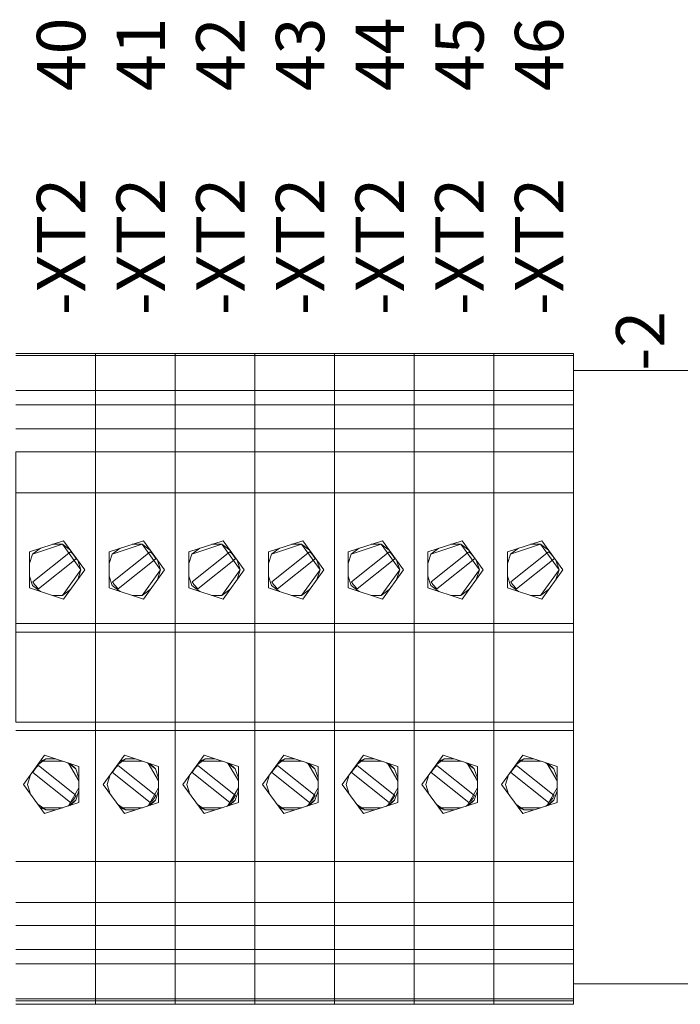
# Model space of a CAD drawing. Units: millimetres. Extents: x 0 to 5419, y -9 to 297.
# Drawn here: x 4232 to 4240, y 130 to 143 of the extents above; entities that cross this region are included whole.
import ezdxf
from ezdxf.enums import TextEntityAlignment as Align

# ---------------------------------------------------------------- set-up
doc = ezdxf.new("R2010")
doc.units = ezdxf.units.MM
doc.layers.add('1 Основная', color=30, linetype='Continuous', lineweight=50)
doc.styles.add('Tahoma', font='isocpeur.ttf')

msp = doc.modelspace()

# ---------------------------------------------------------------- linework, layer by layer
at = {"layer": '1 Основная', "linetype": 'Continuous', "lineweight": 0, "ltscale": 4}
for p, q in [((4231.539, 138.278), (4232.579, 138.278)), ((4231.539, 138.253), (4232.579, 138.253)), ((4232.579, 136.995), (4232.579, 138.278)), ((4232.579, 138.278), (4233.619, 138.278)), ((4232.579, 136.995), (4232.579, 138.278)), ((4232.579, 138.253), (4233.619, 138.253)), ((4233.619, 136.995), (4233.619, 138.278)), ((4233.619, 138.278), (4234.659, 138.278)), ((4233.619, 136.995), (4233.619, 138.278)), ((4233.619, 138.253), (4234.659, 138.253)), ((4234.659, 136.995), (4234.659, 138.278)), ((4234.659, 138.278), (4235.699, 138.278)), ((4234.659, 136.995), (4234.659, 138.278)), ((4234.659, 138.253), (4235.699, 138.253)), ((4235.699, 136.995), (4235.699, 138.278)), ((4235.699, 138.278), (4236.739, 138.278)), ((4235.699, 136.995), (4235.699, 138.278)), ((4235.699, 138.253), (4236.739, 138.253)), ((4236.739, 136.995), (4236.739, 138.278)), ((4236.739, 138.278), (4237.779, 138.278)), ((4236.739, 136.995), (4236.739, 138.278)), ((4236.739, 138.253), (4237.779, 138.253)), ((4237.779, 136.995), (4237.779, 138.278)), ((4237.779, 138.278), (4238.819, 138.278)), ((4237.779, 136.995), (4237.779, 138.278)), ((4237.779, 138.253), (4238.819, 138.253)), ((4238.819, 138.056), (4238.819, 138.278)), ((4238.819, 136.491), (4238.819, 138.056)), ((4231.539, 137.797), (4232.579, 137.797)), ((4232.579, 137.797), (4233.619, 137.797)), ((4233.619, 137.797), (4234.659, 137.797)), ((4234.659, 137.797), (4235.699, 137.797)), ((4235.699, 137.797), (4236.739, 137.797)), ((4236.739, 137.797), (4237.779, 137.797)), ((4237.779, 137.797), (4238.819, 137.797)), ((4231.539, 137.608), (4232.579, 137.608)), ((4232.579, 137.608), (4233.619, 137.608)), ((4233.619, 137.608), (4234.659, 137.608)), ((4234.659, 137.608), (4235.699, 137.608)), ((4235.699, 137.608), (4236.739, 137.608)), ((4236.739, 137.608), (4237.779, 137.608)), ((4237.779, 137.608), (4238.819, 137.608)), ((4231.539, 137.297), (4232.579, 137.297)), ((4232.579, 137.297), (4233.619, 137.297)), ((4232.579, 129.859), (4232.579, 137.198)), ((4233.619, 137.297), (4234.659, 137.297)), ((4233.619, 129.859), (4233.619, 137.198)), ((4234.659, 137.297), (4235.699, 137.297)), ((4234.659, 129.859), (4234.659, 137.198)), ((4235.699, 137.297), (4236.739, 137.297)), ((4235.699, 129.859), (4235.699, 137.198)), ((4236.739, 137.297), (4237.779, 137.297)), ((4236.739, 129.859), (4236.739, 137.198)), ((4237.779, 137.297), (4238.819, 137.297)), ((4237.779, 129.859), (4237.779, 137.198)), ((4232.579, 136.968), (4232.579, 136.913)), ((4233.619, 136.968), (4233.619, 136.913)), ((4234.659, 136.968), (4234.659, 136.913)), ((4235.699, 136.968), (4235.699, 136.913)), ((4236.739, 136.968), (4236.739, 136.913)), ((4237.779, 136.968), (4237.779, 136.913)), ((4238.819, 136.968), (4238.819, 136.913)), ((4232.579, 136.772), (4232.579, 136.83)), ((4233.619, 136.772), (4233.619, 136.83)), ((4234.659, 136.772), (4234.659, 136.83)), ((4235.699, 136.772), (4235.699, 136.83)), ((4236.739, 136.772), (4236.739, 136.83)), ((4237.779, 136.772), (4237.779, 136.83)), ((4238.819, 136.678), (4238.819, 136.807)), ((4238.819, 136.523), (4238.819, 136.672)), ((4231.539, 136.459), (4232.579, 136.459)), ((4232.579, 136.459), (4233.619, 136.459)), ((4233.619, 136.459), (4234.659, 136.459)), ((4234.659, 136.459), (4235.699, 136.459)), ((4235.699, 136.459), (4236.739, 136.459)), ((4236.739, 136.459), (4237.779, 136.459)), ((4237.779, 136.459), (4238.819, 136.459)), ((4238.819, 134.722), (4238.819, 136.491)), ((4232.579, 136.045), (4232.579, 136.346)), ((4233.619, 136.045), (4233.619, 136.346)), ((4234.659, 136.045), (4234.659, 136.346)), ((4235.699, 136.045), (4235.699, 136.346)), ((4236.739, 136.045), (4236.739, 136.346)), ((4237.779, 136.045), (4237.779, 136.346)), ((4232.579, 136.013), (4232.579, 136.041)), ((4232.579, 135.639), (4232.579, 136.041)), ((4233.619, 136.013), (4233.619, 136.041)), ((4233.619, 135.639), (4233.619, 136.041)), ((4234.659, 136.013), (4234.659, 136.041)), ((4234.659, 135.639), (4234.659, 136.041)), ((4235.699, 136.013), (4235.699, 136.041)), ((4235.699, 135.639), (4235.699, 136.041)), ((4236.739, 136.013), (4236.739, 136.041)), ((4236.739, 135.639), (4236.739, 136.041)), ((4237.779, 136.013), (4237.779, 136.041)), ((4237.779, 135.639), (4237.779, 136.041)), ((4238.819, 135.213), (4238.819, 136.041)), ((4231.715, 135.691), (4232.163, 135.836)), ((4232.016, 135.789), (4232.147, 135.789)), ((4232.755, 135.691), (4233.203, 135.836)), ((4233.056, 135.789), (4233.187, 135.789)), ((4233.795, 135.691), (4234.243, 135.836)), ((4234.096, 135.789), (4234.227, 135.789)), ((4234.835, 135.691), (4235.283, 135.836)), ((4235.136, 135.789), (4235.267, 135.789)), ((4235.875, 135.691), (4236.323, 135.836)), ((4236.176, 135.789), (4236.307, 135.789)), ((4236.915, 135.691), (4237.363, 135.836)), ((4237.216, 135.789), (4237.347, 135.789)), ((4237.955, 135.691), (4238.403, 135.836)), ((4238.256, 135.789), (4238.387, 135.789)), ((4231.715, 135.537), (4231.756, 135.661)), ((4232.253, 135.69), (4232.282, 135.664)), ((4232.282, 135.664), (4232.306, 135.633)), ((4232.755, 135.537), (4232.796, 135.661)), ((4233.293, 135.69), (4233.322, 135.664)), ((4233.322, 135.664), (4233.346, 135.633)), ((4233.795, 135.537), (4233.836, 135.661)), ((4234.333, 135.69), (4234.362, 135.664)), ((4234.362, 135.664), (4234.386, 135.633)), ((4234.835, 135.537), (4234.876, 135.661)), ((4235.373, 135.69), (4235.402, 135.664)), ((4235.402, 135.664), (4235.426, 135.633)), ((4235.875, 135.537), (4235.916, 135.661)), ((4236.413, 135.69), (4236.442, 135.664)), ((4236.442, 135.664), (4236.466, 135.633)), ((4236.915, 135.537), (4236.956, 135.661)), ((4237.453, 135.69), (4237.482, 135.664)), ((4237.482, 135.664), (4237.506, 135.633)), ((4237.955, 135.537), (4237.996, 135.661)), ((4238.493, 135.69), (4238.522, 135.664)), ((4238.522, 135.664), (4238.546, 135.633)), ((4231.834, 135.206), (4232.326, 135.599)), ((4232.306, 135.633), (4232.326, 135.599)), ((4232.579, 135.639), (4232.579, 135.587)), ((4232.579, 135.287), (4232.579, 135.587)), ((4232.579, 135.529), (4232.579, 135.534)), ((4232.874, 135.206), (4233.366, 135.599)), ((4233.346, 135.633), (4233.366, 135.599)), ((4233.619, 135.639), (4233.619, 135.587)), ((4233.619, 135.287), (4233.619, 135.587)), ((4233.619, 135.529), (4233.619, 135.534)), ((4233.914, 135.206), (4234.406, 135.599)), ((4234.386, 135.633), (4234.406, 135.599)), ((4234.659, 135.639), (4234.659, 135.587)), ((4234.659, 135.287), (4234.659, 135.587)), ((4234.659, 135.529), (4234.659, 135.534)), ((4234.954, 135.206), (4235.446, 135.599)), ((4235.426, 135.633), (4235.446, 135.599)), ((4235.699, 135.639), (4235.699, 135.587)), ((4235.699, 135.287), (4235.699, 135.587)), ((4235.699, 135.529), (4235.699, 135.534)), ((4235.994, 135.206), (4236.486, 135.599)), ((4236.466, 135.633), (4236.486, 135.599)), ((4236.739, 135.639), (4236.739, 135.587)), ((4236.739, 135.287), (4236.739, 135.587)), ((4236.739, 135.529), (4236.739, 135.534)), ((4237.034, 135.206), (4237.526, 135.599)), ((4237.506, 135.633), (4237.526, 135.599)), ((4237.779, 135.639), (4237.779, 135.587)), ((4237.779, 135.287), (4237.779, 135.587)), ((4237.779, 135.529), (4237.779, 135.534)), ((4238.074, 135.206), (4238.566, 135.599)), ((4238.546, 135.633), (4238.566, 135.599)), ((4231.715, 135.374), (4231.756, 135.25)), ((4232.579, 135.213), (4232.579, 135.287)), ((4232.755, 135.374), (4232.796, 135.25)), ((4233.619, 135.213), (4233.619, 135.287)), ((4233.795, 135.374), (4233.836, 135.25)), ((4234.659, 135.213), (4234.659, 135.287)), ((4234.835, 135.374), (4234.876, 135.25)), ((4235.699, 135.213), (4235.699, 135.287)), ((4235.875, 135.374), (4235.916, 135.25)), ((4236.739, 135.213), (4236.739, 135.287)), ((4236.915, 135.374), (4236.956, 135.25)), ((4237.779, 135.213), (4237.779, 135.287)), ((4237.955, 135.374), (4237.996, 135.25)), ((4231.756, 135.25), (4231.862, 135.173)), ((4231.781, 135.266), (4231.834, 135.206)), ((4232.579, 134.858), (4232.579, 135.208)), ((4232.796, 135.25), (4232.902, 135.173)), ((4232.821, 135.266), (4232.874, 135.206)), ((4233.619, 134.858), (4233.619, 135.208)), ((4233.836, 135.25), (4233.942, 135.173)), ((4233.861, 135.266), (4233.914, 135.206)), ((4234.659, 134.858), (4234.659, 135.208)), ((4234.876, 135.25), (4234.982, 135.173)), ((4234.901, 135.266), (4234.954, 135.206)), ((4235.699, 134.858), (4235.699, 135.208)), ((4235.916, 135.25), (4236.022, 135.173)), ((4235.941, 135.266), (4235.994, 135.206)), ((4236.739, 134.858), (4236.739, 135.208)), ((4236.956, 135.25), (4237.062, 135.173)), ((4236.981, 135.266), (4237.034, 135.206)), ((4237.779, 134.858), (4237.779, 135.208)), ((4237.996, 135.25), (4238.102, 135.173)), ((4238.021, 135.266), (4238.074, 135.206)), ((4232.016, 135.123), (4232.147, 135.123)), ((4233.056, 135.123), (4233.187, 135.123)), ((4234.096, 135.123), (4234.227, 135.123)), ((4235.136, 135.123), (4235.267, 135.123)), ((4236.176, 135.123), (4236.307, 135.123)), ((4237.216, 135.123), (4237.347, 135.123)), ((4238.256, 135.123), (4238.387, 135.123)), ((4231.539, 134.754), (4232.579, 134.754)), ((4232.579, 134.754), (4233.619, 134.754)), ((4233.619, 134.754), (4234.659, 134.754)), ((4234.659, 134.754), (4235.699, 134.754)), ((4235.699, 134.754), (4236.739, 134.754)), ((4236.739, 134.754), (4237.779, 134.754)), ((4237.779, 134.754), (4238.819, 134.754)), ((4231.539, 134.643), (4232.579, 134.643)), ((4232.579, 134.643), (4233.619, 134.643)), ((4232.579, 134.507), (4232.579, 134.639)), ((4233.619, 134.643), (4234.659, 134.643)), ((4233.619, 134.507), (4233.619, 134.639)), ((4234.659, 134.643), (4235.699, 134.643)), ((4234.659, 134.507), (4234.659, 134.639)), ((4235.699, 134.643), (4236.739, 134.643)), ((4235.699, 134.507), (4235.699, 134.639)), ((4236.739, 134.643), (4237.779, 134.643)), ((4236.739, 134.507), (4236.739, 134.639)), ((4237.779, 134.643), (4238.819, 134.643)), ((4237.779, 134.507), (4237.779, 134.639)), ((4238.819, 133.389), (4238.819, 134.722)), ((4238.819, 133.468), (4238.819, 134.643)), ((4232.579, 134.149), (4232.579, 134.449)), ((4233.619, 134.149), (4233.619, 134.449)), ((4234.659, 134.149), (4234.659, 134.449)), ((4235.699, 134.149), (4235.699, 134.449)), ((4236.739, 134.149), (4236.739, 134.449)), ((4237.779, 134.149), (4237.779, 134.449)), ((4232.579, 133.732), (4232.579, 134.091)), ((4233.619, 133.732), (4233.619, 134.091)), ((4234.659, 133.732), (4234.659, 134.091)), ((4235.699, 133.732), (4235.699, 134.091)), ((4236.739, 133.732), (4236.739, 134.091)), ((4237.779, 133.732), (4237.779, 134.091)), ((4232.579, 133.524), (4232.579, 133.732)), ((4233.619, 133.524), (4233.619, 133.732)), ((4234.659, 133.524), (4234.659, 133.732)), ((4235.699, 133.524), (4235.699, 133.732)), ((4236.739, 133.524), (4236.739, 133.732)), ((4237.779, 133.524), (4237.779, 133.732)), ((4231.539, 133.468), (4232.579, 133.468)), ((4232.579, 133.468), (4233.619, 133.468)), ((4232.579, 133.468), (4232.579, 129.859)), ((4233.619, 133.468), (4234.659, 133.468)), ((4233.619, 133.468), (4233.619, 129.859)), ((4234.659, 133.468), (4235.699, 133.468)), ((4234.659, 133.468), (4234.659, 129.859)), ((4235.699, 133.468), (4236.739, 133.468)), ((4235.699, 133.468), (4235.699, 129.859)), ((4236.739, 133.468), (4237.779, 133.468)), ((4236.739, 133.468), (4236.739, 129.859)), ((4237.779, 133.468), (4238.819, 133.468)), ((4237.779, 133.468), (4237.779, 129.859)), ((4231.539, 133.358), (4232.579, 133.358)), ((4232.579, 133.358), (4233.619, 133.358)), ((4233.619, 133.358), (4234.659, 133.358)), ((4234.659, 133.358), (4235.699, 133.358)), ((4235.699, 133.358), (4236.739, 133.358)), ((4236.739, 133.358), (4237.779, 133.358)), ((4237.779, 133.358), (4238.819, 133.358)), ((4238.819, 131.621), (4238.819, 133.389)), ((4232.579, 133.179), (4232.579, 133.266)), ((4232.579, 133.179), (4232.579, 133.266)), ((4233.619, 133.179), (4233.619, 133.266)), ((4233.619, 133.179), (4233.619, 133.266)), ((4234.659, 133.179), (4234.659, 133.266)), ((4234.659, 133.179), (4234.659, 133.266)), ((4235.699, 133.179), (4235.699, 133.266)), ((4235.699, 133.179), (4235.699, 133.266)), ((4236.739, 133.179), (4236.739, 133.266)), ((4236.739, 133.179), (4236.739, 133.266)), ((4237.779, 133.179), (4237.779, 133.266)), ((4237.779, 133.179), (4237.779, 133.266)), ((4238.819, 133.179), (4238.819, 133.266)), ((4231.825, 132.912), (4231.931, 132.989)), ((4231.915, 133.036), (4232.363, 132.891)), ((4231.931, 132.989), (4232.062, 132.989)), ((4232.865, 132.912), (4232.971, 132.989)), ((4232.955, 133.036), (4233.403, 132.891)), ((4232.971, 132.989), (4233.102, 132.989)), ((4233.905, 132.912), (4234.011, 132.989)), ((4233.995, 133.036), (4234.443, 132.891)), ((4234.011, 132.989), (4234.142, 132.989)), ((4234.945, 132.912), (4235.051, 132.989)), ((4235.035, 133.036), (4235.483, 132.891)), ((4235.051, 132.989), (4235.182, 132.989)), ((4235.985, 132.912), (4236.091, 132.989)), ((4236.075, 133.036), (4236.523, 132.891)), ((4236.091, 132.989), (4236.222, 132.989)), ((4237.025, 132.912), (4237.131, 132.989)), ((4237.115, 133.036), (4237.563, 132.891)), ((4237.131, 132.989), (4237.262, 132.989)), ((4238.065, 132.912), (4238.171, 132.989)), ((4238.155, 133.036), (4238.603, 132.891)), ((4238.171, 132.989), (4238.302, 132.989)), ((4231.781, 132.846), (4231.806, 132.877)), ((4232.216, 132.938), (4232.322, 132.861)), ((4232.228, 132.935), (4232.363, 132.701)), ((4232.248, 132.928), (4232.322, 132.861)), ((4232.322, 132.861), (4232.363, 132.737)), ((4232.363, 132.421), (4232.363, 132.891)), ((4232.579, 132.897), (4232.579, 132.9)), ((4232.821, 132.846), (4232.846, 132.877)), ((4233.256, 132.938), (4233.362, 132.861)), ((4233.268, 132.935), (4233.403, 132.701)), ((4233.288, 132.928), (4233.362, 132.861)), ((4233.362, 132.861), (4233.403, 132.737)), ((4233.403, 132.421), (4233.403, 132.891)), ((4233.619, 132.897), (4233.619, 132.9)), ((4233.861, 132.846), (4233.886, 132.877)), ((4234.296, 132.938), (4234.402, 132.861)), ((4234.308, 132.935), (4234.443, 132.701)), ((4234.328, 132.928), (4234.402, 132.861)), ((4234.402, 132.861), (4234.443, 132.737)), ((4234.443, 132.421), (4234.443, 132.891)), ((4234.659, 132.897), (4234.659, 132.9)), ((4234.901, 132.846), (4234.926, 132.877)), ((4235.336, 132.938), (4235.442, 132.861)), ((4235.348, 132.935), (4235.483, 132.701)), ((4235.368, 132.928), (4235.442, 132.861)), ((4235.442, 132.861), (4235.483, 132.737)), ((4235.483, 132.421), (4235.483, 132.891)), ((4235.699, 132.897), (4235.699, 132.9)), ((4235.941, 132.846), (4235.966, 132.877)), ((4236.376, 132.938), (4236.482, 132.861)), ((4236.388, 132.935), (4236.523, 132.701)), ((4236.408, 132.928), (4236.482, 132.861)), ((4236.482, 132.861), (4236.523, 132.737)), ((4236.523, 132.421), (4236.523, 132.891)), ((4236.739, 132.897), (4236.739, 132.9)), ((4236.981, 132.846), (4237.006, 132.877)), ((4237.416, 132.938), (4237.522, 132.861)), ((4237.428, 132.935), (4237.563, 132.701)), ((4237.448, 132.928), (4237.522, 132.861)), ((4237.522, 132.861), (4237.563, 132.737)), ((4237.563, 132.421), (4237.563, 132.891)), ((4237.779, 132.897), (4237.779, 132.9)), ((4238.021, 132.846), (4238.046, 132.877)), ((4238.456, 132.938), (4238.562, 132.861)), ((4238.468, 132.935), (4238.603, 132.701)), ((4238.488, 132.928), (4238.562, 132.861)), ((4238.562, 132.861), (4238.603, 132.737)), ((4238.603, 132.421), (4238.603, 132.891)), ((4238.819, 132.601), (4238.819, 132.9)), ((4232.228, 132.377), (4232.363, 132.61)), ((4232.322, 132.45), (4232.363, 132.574)), ((4232.579, 132.601), (4232.579, 132.642)), ((4233.268, 132.377), (4233.403, 132.61)), ((4233.362, 132.45), (4233.403, 132.574)), ((4233.619, 132.601), (4233.619, 132.642)), ((4234.308, 132.377), (4234.443, 132.61)), ((4234.402, 132.45), (4234.443, 132.574)), ((4234.659, 132.601), (4234.659, 132.642)), ((4235.348, 132.377), (4235.483, 132.61)), ((4235.442, 132.45), (4235.483, 132.574)), ((4235.699, 132.601), (4235.699, 132.642)), ((4236.388, 132.377), (4236.523, 132.61)), ((4236.482, 132.45), (4236.523, 132.574)), ((4236.739, 132.601), (4236.739, 132.642)), ((4237.428, 132.377), (4237.563, 132.61)), ((4237.522, 132.45), (4237.563, 132.574)), ((4237.779, 132.601), (4237.779, 132.642)), ((4238.468, 132.377), (4238.603, 132.61)), ((4238.562, 132.45), (4238.603, 132.574)), ((4232.216, 132.373), (4232.322, 132.45)), ((4232.248, 132.383), (4232.322, 132.45)), ((4232.253, 132.421), (4232.282, 132.448)), ((4232.282, 132.448), (4232.306, 132.478)), ((4232.306, 132.478), (4232.326, 132.512)), ((4233.256, 132.373), (4233.362, 132.45)), ((4233.288, 132.383), (4233.362, 132.45)), ((4233.293, 132.421), (4233.322, 132.448)), ((4233.322, 132.448), (4233.346, 132.478)), ((4233.346, 132.478), (4233.366, 132.512)), ((4234.296, 132.373), (4234.402, 132.45)), ((4234.328, 132.383), (4234.402, 132.45)), ((4234.333, 132.421), (4234.362, 132.448)), ((4234.362, 132.448), (4234.386, 132.478)), ((4234.386, 132.478), (4234.406, 132.512)), ((4235.336, 132.373), (4235.442, 132.45)), ((4235.368, 132.383), (4235.442, 132.45)), ((4235.373, 132.421), (4235.402, 132.448)), ((4235.402, 132.448), (4235.426, 132.478)), ((4235.426, 132.478), (4235.446, 132.512)), ((4236.376, 132.373), (4236.482, 132.45)), ((4236.408, 132.383), (4236.482, 132.45)), ((4236.413, 132.421), (4236.442, 132.448)), ((4236.442, 132.448), (4236.466, 132.478)), ((4236.466, 132.478), (4236.486, 132.512)), ((4237.416, 132.373), (4237.522, 132.45)), ((4237.448, 132.383), (4237.522, 132.45)), ((4237.453, 132.421), (4237.482, 132.448)), ((4237.482, 132.448), (4237.506, 132.478)), ((4237.506, 132.478), (4237.526, 132.512)), ((4238.456, 132.373), (4238.562, 132.45)), ((4238.488, 132.383), (4238.562, 132.45)), ((4238.493, 132.421), (4238.522, 132.448)), ((4238.522, 132.448), (4238.546, 132.478)), ((4238.546, 132.478), (4238.566, 132.512)), ((4231.825, 132.4), (4231.931, 132.323)), ((4231.915, 132.275), (4232.363, 132.421)), ((4231.931, 132.323), (4232.062, 132.323)), ((4232.865, 132.4), (4232.971, 132.323)), ((4232.955, 132.275), (4233.403, 132.421)), ((4232.971, 132.323), (4233.102, 132.323)), ((4233.905, 132.4), (4234.011, 132.323)), ((4233.995, 132.275), (4234.443, 132.421)), ((4234.011, 132.323), (4234.142, 132.323)), ((4234.945, 132.4), (4235.051, 132.323)), ((4235.035, 132.275), (4235.483, 132.421)), ((4235.051, 132.323), (4235.182, 132.323)), ((4235.985, 132.4), (4236.091, 132.323)), ((4236.075, 132.275), (4236.523, 132.421)), ((4236.091, 132.323), (4236.222, 132.323)), ((4237.025, 132.4), (4237.131, 132.323)), ((4237.115, 132.275), (4237.563, 132.421)), ((4237.131, 132.323), (4237.262, 132.323)), ((4238.065, 132.4), (4238.171, 132.323)), ((4238.155, 132.275), (4238.603, 132.421)), ((4238.171, 132.323), (4238.302, 132.323)), ((4232.579, 131.889), (4232.579, 132.205)), ((4233.619, 131.889), (4233.619, 132.205)), ((4234.659, 131.889), (4234.659, 132.205)), ((4235.699, 131.889), (4235.699, 132.205)), ((4236.739, 131.889), (4236.739, 132.205)), ((4237.779, 131.889), (4237.779, 132.205)), ((4232.579, 131.673), (4232.579, 131.825)), ((4233.619, 131.673), (4233.619, 131.825)), ((4234.659, 131.673), (4234.659, 131.825)), ((4235.699, 131.673), (4235.699, 131.825)), ((4236.739, 131.673), (4236.739, 131.825)), ((4237.779, 131.673), (4237.779, 131.825)), ((4231.539, 131.652), (4232.579, 131.652)), ((4232.579, 131.652), (4233.619, 131.652)), ((4233.619, 131.652), (4234.659, 131.652)), ((4234.659, 131.652), (4235.699, 131.652)), ((4235.699, 131.652), (4236.739, 131.652)), ((4236.739, 131.652), (4237.779, 131.652)), ((4237.779, 131.652), (4238.819, 131.652)), ((4238.819, 131.284), (4238.819, 131.397)), ((4238.819, 131.144), (4238.819, 131.198)), ((4231.539, 131.116), (4232.579, 131.116)), ((4232.579, 131.116), (4233.619, 131.116)), ((4233.619, 131.116), (4234.659, 131.116)), ((4234.659, 131.116), (4235.699, 131.116)), ((4235.699, 131.116), (4236.739, 131.116)), ((4236.739, 131.116), (4237.779, 131.116)), ((4237.779, 131.116), (4238.819, 131.116)), ((4238.819, 130.315), (4238.819, 131.116)), ((4231.539, 130.814), (4232.579, 130.814)), ((4232.579, 130.814), (4233.619, 130.814)), ((4233.619, 130.814), (4234.659, 130.814)), ((4234.659, 130.814), (4235.699, 130.814)), ((4235.699, 130.814), (4236.739, 130.814)), ((4236.739, 130.814), (4237.779, 130.814)), ((4237.779, 130.814), (4238.819, 130.814)), ((4232.579, 130.633), (4232.579, 130.734)), ((4232.579, 130.633), (4232.579, 130.734)), ((4233.619, 130.633), (4233.619, 130.734)), ((4233.619, 130.633), (4233.619, 130.734)), ((4234.659, 130.633), (4234.659, 130.734)), ((4234.659, 130.633), (4234.659, 130.734)), ((4235.699, 130.633), (4235.699, 130.734)), ((4235.699, 130.633), (4235.699, 130.734)), ((4236.739, 130.633), (4236.739, 130.734)), ((4236.739, 130.633), (4236.739, 130.734)), ((4237.779, 130.633), (4237.779, 130.734)), ((4237.779, 130.633), (4237.779, 130.734)), ((4238.819, 130.633), (4238.819, 130.734)), ((4231.539, 130.503), (4232.579, 130.503)), ((4232.579, 130.503), (4233.619, 130.503)), ((4232.579, 130.456), (4232.579, 130.492)), ((4232.579, 130.456), (4232.579, 130.492)), ((4233.619, 130.503), (4234.659, 130.503)), ((4233.619, 130.456), (4233.619, 130.492)), ((4233.619, 130.456), (4233.619, 130.492)), ((4234.659, 130.503), (4235.699, 130.503)), ((4234.659, 130.456), (4234.659, 130.492)), ((4234.659, 130.456), (4234.659, 130.492)), ((4235.699, 130.503), (4236.739, 130.503)), ((4235.699, 130.456), (4235.699, 130.492)), ((4235.699, 130.456), (4235.699, 130.492)), ((4236.739, 130.503), (4237.779, 130.503)), ((4236.739, 130.456), (4236.739, 130.492)), ((4236.739, 130.456), (4236.739, 130.492)), ((4237.779, 130.503), (4238.819, 130.503)), ((4237.779, 130.456), (4237.779, 130.492)), ((4237.779, 130.456), (4237.779, 130.492)), ((4238.819, 130.456), (4238.819, 130.492)), ((4231.539, 130.315), (4232.579, 130.315)), ((4232.579, 130.315), (4233.619, 130.315)), ((4233.619, 130.315), (4234.659, 130.315)), ((4234.659, 130.315), (4235.699, 130.315)), ((4235.699, 130.315), (4236.739, 130.315)), ((4236.739, 130.315), (4237.779, 130.315)), ((4237.779, 130.315), (4238.819, 130.315)), ((4238.819, 130.295), (4238.819, 130.072)), ((4238.819, 130.056), (4238.819, 129.788)), ((4231.539, 129.859), (4232.579, 129.859)), ((4231.539, 129.833), (4232.579, 129.833)), ((4231.539, 129.788), (4232.579, 129.788)), ((4232.579, 129.859), (4232.579, 129.788)), ((4232.579, 129.859), (4232.579, 129.788)), ((4232.579, 129.859), (4233.619, 129.859)), ((4232.579, 129.833), (4233.619, 129.833)), ((4232.579, 129.788), (4233.619, 129.788)), ((4233.619, 129.859), (4233.619, 129.788)), ((4233.619, 129.859), (4233.619, 129.788)), ((4233.619, 129.859), (4234.659, 129.859)), ((4233.619, 129.833), (4234.659, 129.833)), ((4233.619, 129.788), (4234.659, 129.788)), ((4234.659, 129.859), (4234.659, 129.788)), ((4234.659, 129.859), (4234.659, 129.788)), ((4234.659, 129.859), (4235.699, 129.859)), ((4234.659, 129.833), (4235.699, 129.833)), ((4234.659, 129.788), (4235.699, 129.788)), ((4235.699, 129.859), (4235.699, 129.788)), ((4235.699, 129.859), (4235.699, 129.788)), ((4235.699, 129.859), (4236.739, 129.859)), ((4235.699, 129.833), (4236.739, 129.833)), ((4235.699, 129.788), (4236.739, 129.788)), ((4236.739, 129.859), (4236.739, 129.788)), ((4236.739, 129.859), (4236.739, 129.788)), ((4236.739, 129.859), (4237.779, 129.859)), ((4236.739, 129.833), (4237.779, 129.833)), ((4236.739, 129.788), (4237.779, 129.788)), ((4237.779, 129.859), (4237.779, 129.788)), ((4237.779, 129.859), (4237.779, 129.788)), ((4237.779, 129.859), (4238.819, 129.859)), ((4237.779, 129.833), (4238.819, 129.833)), ((4237.779, 129.788), (4238.819, 129.788))]:
    msp.add_line(p, q, dxfattribs=at)
for points in [[(4238.819, 131.621), (4238.819, 130.056), (4240.419, 130.056), (4240.419, 138.056), (4238.819, 138.056)], [(4238.819, 137.797), (4238.819, 136.995), (4238.819, 137.198)], [(4231.539, 133.468), (4231.539, 136.995), (4232.579, 136.995)], [(4232.579, 133.468), (4232.579, 136.995), (4233.619, 136.995)], [(4233.619, 133.468), (4233.619, 136.995), (4234.659, 136.995)], [(4234.659, 133.468), (4234.659, 136.995), (4235.699, 136.995)], [(4235.699, 133.468), (4235.699, 136.995), (4236.739, 136.995)], [(4236.739, 133.468), (4236.739, 136.995), (4237.779, 136.995)], [(4237.779, 133.468), (4237.779, 136.995), (4238.819, 136.995)], [(4231.862, 135.738), (4231.756, 135.661), (4232.147, 135.789)], [(4232.253, 135.712), (4232.147, 135.789), (4232.389, 135.456), (4232.147, 135.123), (4232.253, 135.2)], [(4232.163, 135.836), (4232.439, 135.456), (4232.163, 135.075)], [(4232.902, 135.738), (4232.796, 135.661), (4233.187, 135.789)], [(4233.293, 135.712), (4233.187, 135.789), (4233.429, 135.456), (4233.187, 135.123), (4233.293, 135.2)], [(4233.203, 135.836), (4233.479, 135.456), (4233.203, 135.075)], [(4233.942, 135.738), (4233.836, 135.661), (4234.227, 135.789)], [(4234.333, 135.712), (4234.227, 135.789), (4234.469, 135.456), (4234.227, 135.123), (4234.333, 135.2)], [(4234.243, 135.836), (4234.519, 135.456), (4234.243, 135.075)], [(4234.982, 135.738), (4234.876, 135.661), (4235.267, 135.789)], [(4235.373, 135.712), (4235.267, 135.789), (4235.509, 135.456), (4235.267, 135.123), (4235.373, 135.2)], [(4235.283, 135.836), (4235.559, 135.456), (4235.283, 135.075)], [(4236.022, 135.738), (4235.916, 135.661), (4236.307, 135.789)], [(4236.413, 135.712), (4236.307, 135.789), (4236.549, 135.456), (4236.307, 135.123), (4236.413, 135.2)], [(4236.323, 135.836), (4236.599, 135.456), (4236.323, 135.075)], [(4237.062, 135.738), (4236.956, 135.661), (4237.347, 135.789)], [(4237.453, 135.712), (4237.347, 135.789), (4237.589, 135.456), (4237.347, 135.123), (4237.453, 135.2)], [(4237.363, 135.836), (4237.639, 135.456), (4237.363, 135.075)], [(4238.102, 135.738), (4237.996, 135.661), (4238.387, 135.789)], [(4238.493, 135.712), (4238.387, 135.789), (4238.629, 135.456), (4238.387, 135.123), (4238.493, 135.2)], [(4238.403, 135.836), (4238.679, 135.456), (4238.403, 135.075)], [(4231.715, 135.691), (4231.715, 135.221), (4232.163, 135.075)], [(4231.781, 135.266), (4231.76, 135.299), (4232.253, 135.69)], [(4232.755, 135.691), (4232.755, 135.221), (4233.203, 135.075)], [(4232.821, 135.266), (4232.8, 135.299), (4233.293, 135.69)], [(4233.795, 135.691), (4233.795, 135.221), (4234.243, 135.075)], [(4233.861, 135.266), (4233.84, 135.299), (4234.333, 135.69)], [(4234.835, 135.691), (4234.835, 135.221), (4235.283, 135.075)], [(4234.901, 135.266), (4234.88, 135.299), (4235.373, 135.69)], [(4235.875, 135.691), (4235.875, 135.221), (4236.323, 135.075)], [(4235.941, 135.266), (4235.92, 135.299), (4236.413, 135.69)], [(4236.915, 135.691), (4236.915, 135.221), (4237.363, 135.075)], [(4236.981, 135.266), (4236.96, 135.299), (4237.453, 135.69)], [(4237.955, 135.691), (4237.955, 135.221), (4238.403, 135.075)], [(4238.021, 135.266), (4238, 135.299), (4238.493, 135.69)], [(4232.349, 135.58), (4232.389, 135.456), (4232.349, 135.331)], [(4233.389, 135.58), (4233.429, 135.456), (4233.389, 135.331)], [(4234.429, 135.58), (4234.469, 135.456), (4234.429, 135.331)], [(4235.469, 135.58), (4235.509, 135.456), (4235.469, 135.331)], [(4236.509, 135.58), (4236.549, 135.456), (4236.509, 135.331)], [(4237.549, 135.58), (4237.589, 135.456), (4237.549, 135.331)], [(4238.589, 135.58), (4238.629, 135.456), (4238.589, 135.331)], [(4231.915, 132.275), (4231.639, 132.656), (4231.915, 133.036)], [(4232.153, 132.959), (4231.864, 132.959), (4231.931, 132.989)], [(4232.579, 133.037), (4232.579, 132.979), (4232.579, 132.642)], [(4232.955, 132.275), (4232.679, 132.656), (4232.955, 133.036)], [(4233.193, 132.959), (4232.904, 132.959), (4232.971, 132.989)], [(4233.619, 133.037), (4233.619, 132.979), (4233.619, 132.642)], [(4233.995, 132.275), (4233.719, 132.656), (4233.995, 133.036)], [(4234.233, 132.959), (4233.944, 132.959), (4234.011, 132.989)], [(4234.659, 133.037), (4234.659, 132.979), (4234.659, 132.642)], [(4235.035, 132.275), (4234.759, 132.656), (4235.035, 133.036)], [(4235.273, 132.959), (4234.984, 132.959), (4235.051, 132.989)], [(4235.699, 133.037), (4235.699, 132.979), (4235.699, 132.642)], [(4236.075, 132.275), (4235.799, 132.656), (4236.075, 133.036)], [(4236.313, 132.959), (4236.024, 132.959), (4236.091, 132.989)], [(4236.739, 133.037), (4236.739, 132.979), (4236.739, 132.642)], [(4237.115, 132.275), (4236.839, 132.656), (4237.115, 133.036)], [(4237.353, 132.959), (4237.064, 132.959), (4237.131, 132.989)], [(4237.779, 133.037), (4237.779, 132.979), (4237.779, 132.642)], [(4238.155, 132.275), (4237.879, 132.656), (4238.155, 133.036)], [(4238.393, 132.959), (4238.104, 132.959), (4238.171, 132.989)], [(4231.781, 132.846), (4231.76, 132.812), (4232.253, 132.421)], [(4231.806, 132.877), (4231.834, 132.905), (4232.326, 132.512)], [(4232.821, 132.846), (4232.8, 132.812), (4233.293, 132.421)], [(4232.846, 132.877), (4232.874, 132.905), (4233.366, 132.512)], [(4233.861, 132.846), (4233.84, 132.812), (4234.333, 132.421)], [(4233.886, 132.877), (4233.914, 132.905), (4234.406, 132.512)], [(4234.901, 132.846), (4234.88, 132.812), (4235.373, 132.421)], [(4234.926, 132.877), (4234.954, 132.905), (4235.446, 132.512)], [(4235.941, 132.846), (4235.92, 132.812), (4236.413, 132.421)], [(4235.966, 132.877), (4235.994, 132.905), (4236.486, 132.512)], [(4236.981, 132.846), (4236.96, 132.812), (4237.453, 132.421)], [(4237.006, 132.877), (4237.034, 132.905), (4237.526, 132.512)], [(4238.021, 132.846), (4238, 132.812), (4238.493, 132.421)], [(4238.046, 132.877), (4238.074, 132.905), (4238.566, 132.512)], [(4231.729, 132.531), (4231.689, 132.656), (4231.729, 132.78)], [(4232.769, 132.531), (4232.729, 132.656), (4232.769, 132.78)], [(4233.809, 132.531), (4233.769, 132.656), (4233.809, 132.78)], [(4234.849, 132.531), (4234.809, 132.656), (4234.849, 132.78)], [(4235.889, 132.531), (4235.849, 132.656), (4235.889, 132.78)], [(4236.929, 132.531), (4236.889, 132.656), (4236.929, 132.78)], [(4237.969, 132.531), (4237.929, 132.656), (4237.969, 132.78)], [(4232.579, 132.584), (4232.579, 132.394), (4232.579, 132.263)], [(4233.619, 132.584), (4233.619, 132.394), (4233.619, 132.263)], [(4234.659, 132.584), (4234.659, 132.394), (4234.659, 132.263)], [(4235.699, 132.584), (4235.699, 132.394), (4235.699, 132.263)], [(4236.739, 132.584), (4236.739, 132.394), (4236.739, 132.263)], [(4237.779, 132.584), (4237.779, 132.394), (4237.779, 132.263)], [(4231.931, 132.323), (4231.864, 132.353), (4232.153, 132.353)], [(4232.971, 132.323), (4232.904, 132.353), (4233.193, 132.353)], [(4234.011, 132.323), (4233.944, 132.353), (4234.233, 132.353)], [(4235.051, 132.323), (4234.984, 132.353), (4235.273, 132.353)], [(4236.091, 132.323), (4236.024, 132.353), (4236.313, 132.353)], [(4237.131, 132.323), (4237.064, 132.353), (4237.353, 132.353)], [(4238.171, 132.323), (4238.104, 132.353), (4238.393, 132.353)]]:
    msp.add_lwpolyline(points, dxfattribs=at)

# ---------------------------------------------------------------- texts
at = {"layer": '1 Основная', "color": 7, "style": 'Tahoma'}
for s, p in [('40', (4232.129, 141.703)), ('41', (4233.169, 141.703)), ('42', (4234.209, 141.703)), ('43', (4235.249, 141.703)), ('44', (4236.289, 141.703)), ('45', (4237.329, 141.703)), ('46', (4238.369, 141.703)), ('-XT2', (4232.129, 138.778)), ('-XT2', (4233.169, 138.778)), ('-XT2', (4234.209, 138.778)), ('-XT2', (4235.249, 138.778)), ('-XT2', (4236.289, 138.778)), ('-XT2', (4237.329, 138.778)), ('-XT2', (4238.369, 138.778))]:
    msp.add_text(s, height=0.6321, rotation=90, dxfattribs=at).set_placement(p, align=Align.MIDDLE_LEFT)
at = {"layer": '1 Основная', "style": 'Tahoma'}
msp.add_text('-2', height=0.6321, rotation=90, dxfattribs=at).set_placement((4239.689, 138.056), align=Align.MIDDLE_LEFT)

doc.saveas('drawing.dxf')
